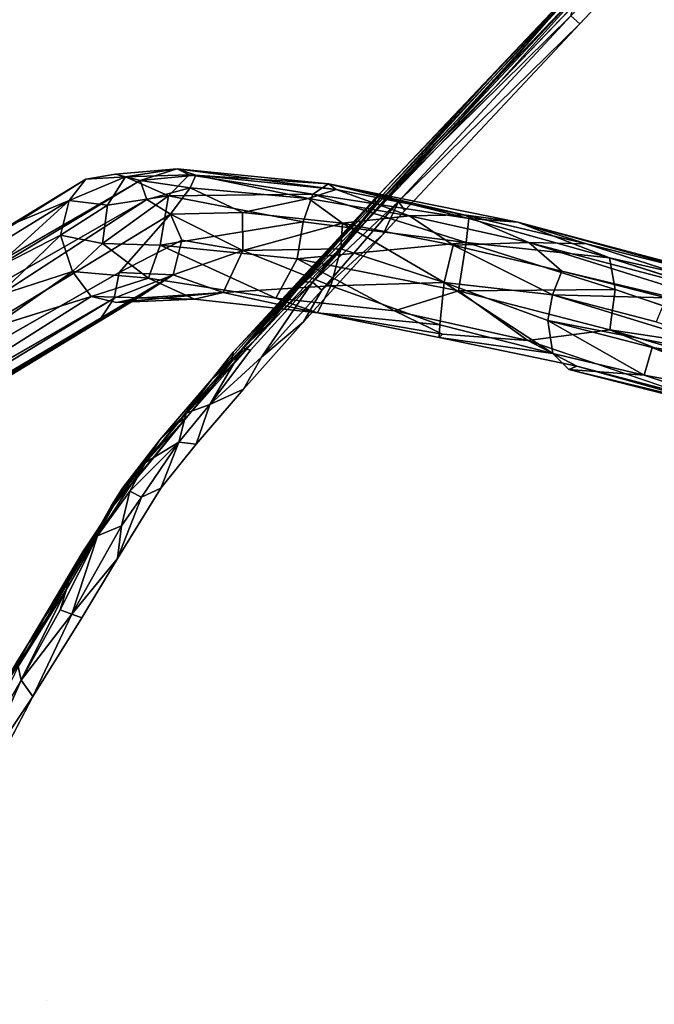
# Model space of a CAD drawing. Units: inches. Extents: x -88 to 218, y -176 to 277.
# Drawn here: x -84 to -81, y -95 to -91 of the extents above; entities that cross this region are included whole.
import ezdxf

# ---------------------------------------------------------------- set-up
doc = ezdxf.new("R2010")
doc.units = ezdxf.units.IN
doc.header["$MEASUREMENT"] = 0
doc.layers.add('SEAT', color=5, linetype='Continuous')
doc.layers.add('SEAT-FRAME', color=5, linetype='Continuous')

# ---------------------------------------------------------------- blocks, each defined once
blk = doc.blocks.new('lmgy08_p_0t')
at = {"layer": 'SEAT'}
for points in [[(-1.9947, 9.011, 18.925), (-2.7073, 8.9629, 19.0408), (-3.5557, 8.9429, 19.3486)], [(-3.5557, 8.9429, 19.3486), (-3.5385, 8.9689, 19.3909), (-1.9947, 9.011, 18.925)], [(-2.7724, 8.9859, 19.1754), (-1.9947, 9.011, 18.925), (-3.5385, 8.9689, 19.3909)], [(-2.099, 8.9982, 19.0459), (-3.4987, 8.955, 19.4744), (-3.4844, 8.9333, 19.5017)], [(-2.2344, 8.9238, 19.1366), (-2.099, 8.9982, 19.0459), (-3.4844, 8.9333, 19.5017)], [(-2.7073, 8.9629, 19.0408), (-1.9947, 9.011, 18.925), (-1.8819, 8.9831, 18.8737)], [(-4.5526, 8.9298, 20.2201), (-3.5385, 8.9689, 19.3909), (-4.5939, 8.9022, 20.1377)], [(-4.1122, 8.9239, 19.6829), (-4.5939, 8.9022, 20.1377), (-3.5385, 8.9689, 19.3909)], [(-4.5526, 8.9298, 20.2201), (-4.2135, 8.9371, 19.9116), (-3.5385, 8.9689, 19.3909)], [(-3.5095, 8.9663, 19.4517), (-3.5385, 8.9689, 19.3909), (-4.2135, 8.9371, 19.9116)], [(-4.2135, 8.9371, 19.9116), (-4.0787, 8.9383, 19.8113), (-3.5095, 8.9663, 19.4517)], [(-3.5557, 8.9429, 19.3486), (-4.1122, 8.9239, 19.6829), (-3.5385, 8.9689, 19.3909)], [(-3.4987, 8.955, 19.4744), (-3.5095, 8.9663, 19.4517), (-4.0787, 8.9383, 19.8113)], [(-4.039, 8.8974, 19.8543), (-3.4987, 8.955, 19.4744), (-4.0787, 8.9383, 19.8113)], [(-4.039, 8.8974, 19.8543), (-3.4844, 8.9333, 19.5017), (-3.4987, 8.955, 19.4744)], [(-3.1342, 8.9415, 19.158), (-3.5557, 8.9429, 19.3486), (-2.7073, 8.9629, 19.0408)], [(-3.1342, 8.9415, 19.158), (-1.8819, 8.9831, 18.8737), (-2.7409, 8.938, 19.0216)], [(-1.8819, 8.9831, 18.8737), (-3.1342, 8.9415, 19.158), (-2.7073, 8.9629, 19.0408)], [(-2.7409, 8.938, 19.0216), (-1.8819, 8.9831, 18.8737), (-1.4819, 8.9651, 18.797)], [(-5.1061, 8.8792, 21.3029), (-4.716, 8.9096, 20.4936), (-4.9875, 8.877, 20.7396)], [(-4.716, 8.9096, 20.4936), (-5.1061, 8.8792, 21.3029), (-4.9231, 8.8814, 20.9224)], [(-4.716, 8.9096, 20.4936), (-4.9231, 8.8814, 20.9224), (-4.5056, 8.909, 20.2507)], [(-4.8135, 8.8294, 20.8227), (-4.5056, 8.909, 20.2507), (-4.9231, 8.8814, 20.9224)], [(-4.4855, 8.8761, 20.2862), (-4.5056, 8.909, 20.2507), (-4.8135, 8.8294, 20.8227)], [(-4.4339, 8.8958, 19.927), (-4.7235, 8.8855, 20.2794), (-4.5939, 8.9022, 20.1377)], [(-4.5056, 8.909, 20.2507), (-4.2135, 8.9371, 19.9116), (-4.716, 8.9096, 20.4936)], [(-4.2135, 8.9371, 19.9116), (-4.5526, 8.9298, 20.2201), (-4.716, 8.9096, 20.4936)], [(-4.5939, 8.9022, 20.1377), (-4.716, 8.9096, 20.4936), (-4.5526, 8.9298, 20.2201)], [(-4.4339, 8.8958, 19.927), (-4.5939, 8.9022, 20.1377), (-4.1122, 8.9239, 19.6829)], [(-4.039, 8.8974, 19.8543), (-4.0787, 8.9383, 19.8113), (-4.5056, 8.909, 20.2507)], [(-4.5056, 8.909, 20.2507), (-4.0787, 8.9383, 19.8113), (-4.2135, 8.9371, 19.9116)], [(-4.5056, 8.909, 20.2507), (-4.4855, 8.8761, 20.2862), (-4.039, 8.8974, 19.8543)], [(-4.1122, 8.9239, 19.6829), (-3.838, 8.9169, 19.4715), (-4.4339, 8.8958, 19.927)], [(-3.838, 8.9169, 19.4715), (-4.1122, 8.9239, 19.6829), (-3.5557, 8.9429, 19.3486)], [(-4.039, 8.8974, 19.8543), (-3.4662, 8.8775, 19.5218), (-3.4844, 8.9333, 19.5017)], [(-3.5557, 8.9429, 19.3486), (-3.1342, 8.9415, 19.158), (-3.838, 8.9169, 19.4715)], [(-2.7409, 8.938, 19.0216), (-3.838, 8.9169, 19.4715), (-3.1342, 8.9415, 19.158)], [(-2.2344, 8.9238, 19.1366), (-3.4844, 8.9333, 19.5017), (-3.4662, 8.8775, 19.5218)], [(-2.2312, 8.8657, 19.1313), (-2.2344, 8.9238, 19.1366), (-3.4662, 8.8775, 19.5218)], [(-2.2344, 8.9238, 19.1366), (-2.2312, 8.8657, 19.1313), (-0.5168, 8.919, 18.9573)], [(-4.9378, 8.8652, 20.5893), (-5.4888, 8.8139, 22.1651), (-5.2714, 8.8508, 21.4389)], [(-5.4888, 8.8139, 22.1651), (-4.9378, 8.8652, 20.5893), (-5.2575, 8.8331, 21.3087)], [(-5.2714, 8.8508, 21.4389), (-5.4012, 8.8423, 22.4018), (-5.1061, 8.8792, 21.3029)], [(-5.2326, 8.8514, 21.7931), (-5.1061, 8.8792, 21.3029), (-5.4012, 8.8423, 22.4018)], [(-4.9875, 8.877, 20.7396), (-5.2714, 8.8508, 21.4389), (-5.1061, 8.8792, 21.3029)], [(-4.9378, 8.8652, 20.5893), (-5.2714, 8.8508, 21.4389), (-4.9875, 8.877, 20.7396)], [(-5.0483, 8.8062, 21.3815), (-4.9231, 8.8814, 20.9224), (-5.2326, 8.8514, 21.7931)], [(-5.1061, 8.8792, 21.3029), (-5.2326, 8.8514, 21.7931), (-4.9231, 8.8814, 20.9224)], [(-4.9231, 8.8814, 20.9224), (-5.0483, 8.8062, 21.3815), (-4.8135, 8.8294, 20.8227)], [(-4.7235, 8.8855, 20.2794), (-4.9378, 8.8652, 20.5893), (-4.9875, 8.877, 20.7396)], [(-4.4339, 8.8958, 19.927), (-4.9378, 8.8652, 20.5893), (-4.7235, 8.8855, 20.2794)], [(-4.0337, 8.8375, 19.8667), (-4.039, 8.8974, 19.8543), (-4.4716, 8.8141, 20.2929)], [(-4.0337, 8.8375, 19.8667), (-3.4662, 8.8775, 19.5218), (-4.039, 8.8974, 19.8543)], [(-3.4662, 8.8775, 19.5218), (-4.0337, 8.8375, 19.8667), (-3.6317, 8.819, 19.599)], [(-3.6317, 8.819, 19.599), (-3.4746, 8.8256, 19.5175), (-3.4662, 8.8775, 19.5218)], [(-3.4746, 8.8256, 19.5175), (-2.2312, 8.8657, 19.1313), (-3.4662, 8.8775, 19.5218)], [(-5.4888, 8.8139, 22.1651), (-6.1164, 8.6538, 25.9547), (-5.7559, 8.7605, 23.9789)], [(-5.4012, 8.8423, 22.4018), (-5.8892, 8.7178, 25.5211), (-5.651, 8.7645, 24.2341)], [(-5.2326, 8.8514, 21.7931), (-5.4012, 8.8423, 22.4018), (-5.651, 8.7645, 24.2341)], [(-5.651, 8.7645, 24.2341), (-5.5337, 8.7162, 23.7919), (-5.3857, 8.8068, 22.6172)], [(-5.4973, 8.8206, 22.313), (-5.645, 8.7801, 23.9599), (-5.4012, 8.8423, 22.4018)], [(-5.5337, 8.7162, 23.7919), (-5.3665, 8.7458, 22.6682), (-5.3857, 8.8068, 22.6172)], [(-5.4973, 8.8206, 22.313), (-5.4012, 8.8423, 22.4018), (-5.2714, 8.8508, 21.4389)], [(-5.4973, 8.8206, 22.313), (-5.2714, 8.8508, 21.4389), (-5.4888, 8.8139, 22.1651)], [(-5.0483, 8.8062, 21.3815), (-5.2326, 8.8514, 21.7931), (-5.3857, 8.8068, 22.6172)], [(-5.3665, 8.7458, 22.6682), (-5.0483, 8.8062, 21.3815), (-5.3857, 8.8068, 22.6172)], [(-5.3665, 8.7458, 22.6682), (-5.269, 8.7104, 22.1502), (-5.0483, 8.8062, 21.3815)], [(-5.0483, 8.8062, 21.3815), (-5.269, 8.7104, 22.1502), (-4.9956, 8.7409, 21.2173)], [(-4.8135, 8.8294, 20.8227), (-5.0483, 8.8062, 21.3815), (-4.9956, 8.7409, 21.2173)], [(-4.8135, 8.8294, 20.8227), (-4.9956, 8.7409, 21.2173), (-4.6446, 8.7669, 20.5131)], [(-4.8135, 8.8294, 20.8227), (-4.6446, 8.7669, 20.5131), (-4.4716, 8.8141, 20.2929)], [(-4.2068, 8.7919, 19.999), (-4.4716, 8.8141, 20.2929), (-4.6446, 8.7669, 20.5131)], [(-4.2068, 8.7919, 19.999), (-4.0337, 8.8375, 19.8667), (-4.4716, 8.8141, 20.2929)], [(-4.0337, 8.8375, 19.8667), (-4.2068, 8.7919, 19.999), (-3.6317, 8.819, 19.599)], [(-6.2597, 8.6313, 26.5955), (-6.1225, 8.6638, 26.4009), (-5.7559, 8.7605, 23.9789)], [(-5.7559, 8.7605, 23.9789), (-6.1164, 8.6538, 25.9547), (-6.2597, 8.6313, 26.5955)], [(-6.008, 8.5837, 26.4234), (-5.651, 8.7645, 24.2341), (-6.0331, 8.6382, 26.4064)], [(-5.94, 8.6883, 25.8834), (-6.0331, 8.6382, 26.4064), (-5.651, 8.7645, 24.2341)], [(-6.008, 8.5837, 26.4234), (-5.5337, 8.7162, 23.7919), (-5.651, 8.7645, 24.2341)], [(-5.94, 8.6883, 25.8834), (-5.651, 8.7645, 24.2341), (-5.8892, 8.7178, 25.5211)], [(-6.008, 8.5837, 26.4234), (-5.6588, 8.6177, 24.6554), (-5.5337, 8.7162, 23.7919)], [(-5.3665, 8.7458, 22.6682), (-5.6588, 8.6177, 24.6554), (-5.269, 8.7104, 22.1502)], [(-5.5337, 8.7162, 23.7919), (-5.6588, 8.6177, 24.6554), (-5.3665, 8.7458, 22.6682)], [(-6.4089, 8.5301, 27.6712), (-5.94, 8.6883, 25.8834), (-6.3733, 8.5883, 27.4133)], [(-5.94, 8.6883, 25.8834), (-6.4089, 8.5301, 27.6712), (-6.0331, 8.6382, 26.4064)], [(-6.2597, 8.6313, 26.5955), (-6.3589, 8.6089, 27.2881), (-6.1225, 8.6638, 26.4009)], [(-6.2597, 8.6313, 26.5955), (-6.7549, 8.5066, 28.0211), (-6.3589, 8.6089, 27.2881)], [(-6.4467, 8.5767, 27.1525), (-6.7549, 8.5066, 28.0211), (-6.2597, 8.6313, 26.5955)], [(-6.1164, 8.6538, 25.9547), (-6.4467, 8.5767, 27.1525), (-6.2597, 8.6313, 26.5955)], [(-6.4089, 8.5301, 27.6712), (-6.008, 8.5837, 26.4234), (-6.0331, 8.6382, 26.4064)], [(-5.6588, 8.6177, 24.6554), (-6.008, 8.5837, 26.4234), (-5.9863, 8.5371, 26.3122)], [(-6.939, 8.3902, 28.8106), (-6.4089, 8.5301, 27.6712), (-6.3733, 8.5883, 27.4133)], [(-6.008, 8.5837, 26.4234), (-6.4089, 8.5301, 27.6712), (-6.4256, 8.4345, 27.7185)], [(-6.008, 8.5837, 26.4234), (-6.4256, 8.4345, 27.7185), (-5.9863, 8.5371, 26.3122)], [(-6.939, 8.3902, 28.8106), (-6.9022, 8.3407, 28.8075), (-6.4089, 8.5301, 27.6712)], [(-6.9022, 8.3407, 28.8075), (-6.4256, 8.4345, 27.7185), (-6.4089, 8.5301, 27.6712)], [(-6.4256, 8.4345, 27.7185), (-6.9022, 8.3407, 28.8075), (-6.9189, 8.2813, 28.8275)]]:
    blk.add_3dface(points, dxfattribs=at)
for points, invisible_edges in [([(-2.7724, 8.9859, 19.1754), (-3.4987, 8.955, 19.4744), (-2.099, 8.9982, 19.0459)], 12), ([(-2.099, 8.9982, 19.0459), (-1.9947, 9.011, 18.925), (-2.7724, 8.9859, 19.1754)], 12), ([(-3.5385, 8.9689, 19.3909), (-3.5095, 8.9663, 19.4517), (-2.7724, 8.9859, 19.1754)], 2), ([(-3.4987, 8.955, 19.4744), (-2.7724, 8.9859, 19.1754), (-3.5095, 8.9663, 19.4517)], 2), ([(-2.3447, 7.3387, 18.3674), (-2.7409, 8.938, 19.0216), (-1.4819, 8.9651, 18.797)], 13), ([(-4.9875, 8.877, 20.7396), (-4.716, 8.9096, 20.4936), (-4.5939, 8.9022, 20.1377)], 12), ([(-4.9875, 8.877, 20.7396), (-4.5939, 8.9022, 20.1377), (-4.7235, 8.8855, 20.2794)], 1), ([(-4.4339, 8.8958, 19.927), (-3.838, 8.9169, 19.4715), (-4.3974, 7.3566, 19.001)], 14), ([(-3.838, 8.9169, 19.4715), (-3.711, 7.3493, 18.6786), (-4.3974, 7.3566, 19.001)], 15), ([(-2.7409, 8.938, 19.0216), (-3.711, 7.3493, 18.6786), (-3.838, 8.9169, 19.4715)], 7), ([(-2.9749, 7.0973, 18.3883), (-3.711, 7.3493, 18.6786), (-2.7409, 8.938, 19.0216)], 15), ([(-2.6776, 7.2764, 18.3962), (-2.9749, 7.0973, 18.3883), (-2.7409, 8.938, 19.0216)], 14), ([(-2.3447, 7.3387, 18.3674), (-2.6776, 7.2764, 18.3962), (-2.7409, 8.938, 19.0216)], 14), ([(-0.5168, 8.919, 18.9573), (-2.2312, 8.8657, 19.1313), (-1.0364, 7.2645, 18.4984)], 14), ([(-4.9378, 8.8652, 20.5893), (-5.4017, 7.3682, 20.0199), (-5.2575, 8.8331, 21.3087)], 7), ([(-4.9378, 8.8652, 20.5893), (-4.9607, 7.3631, 19.4434), (-5.4017, 7.3682, 20.0199)], 15), ([(-4.9378, 8.8652, 20.5893), (-4.4339, 8.8958, 19.927), (-4.9607, 7.3631, 19.4434)], 14), ([(-4.4339, 8.8958, 19.927), (-4.3974, 7.3566, 19.001), (-4.9607, 7.3631, 19.4434)], 15), ([(-4.4855, 8.8761, 20.2862), (-4.8135, 8.8294, 20.8227), (-4.4716, 8.8141, 20.2929)], 12), ([(-4.039, 8.8974, 19.8543), (-4.4855, 8.8761, 20.2862), (-4.4716, 8.8141, 20.2929)], 2), ([(-3.4746, 8.8256, 19.5175), (-2.8683, 7.2622, 18.6784), (-2.2312, 8.8657, 19.1313)], 7), ([(-2.8683, 7.2622, 18.6784), (-1.0364, 7.2645, 18.4984), (-2.2312, 8.8657, 19.1313)], 15), ([(-5.9632, 7.3747, 21.5319), (-6.2532, 7.3747, 23.3078), (-5.4888, 8.8139, 22.1651)], 15), ([(-5.4888, 8.8139, 22.1651), (-6.2532, 7.3747, 23.3078), (-6.1164, 8.6538, 25.9547)], 7), ([(-5.4888, 8.8139, 22.1651), (-5.7284, 7.372, 20.7265), (-5.9632, 7.3747, 21.5319)], 15), ([(-5.4973, 8.8206, 22.313), (-5.7559, 8.7605, 23.9789), (-5.645, 8.7801, 23.9599)], 1), ([(-5.4888, 8.8139, 22.1651), (-5.7559, 8.7605, 23.9789), (-5.4973, 8.8206, 22.313)], 2), ([(-5.4888, 8.8139, 22.1651), (-5.2575, 8.8331, 21.3087), (-5.7284, 7.372, 20.7265)], 14), ([(-5.2575, 8.8331, 21.3087), (-5.4017, 7.3682, 20.0199), (-5.7284, 7.372, 20.7265)], 15), ([(-5.3814, 8.8205, 22.6613), (-5.651, 8.7645, 24.2341), (-5.3857, 8.8068, 22.6172)], 12), ([(-5.3814, 8.8205, 22.6613), (-5.3857, 8.8068, 22.6172), (-5.2326, 8.8514, 21.7931)], 1), ([(-4.2068, 8.7919, 19.999), (-4.2865, 7.2609, 19.1864), (-3.6317, 8.819, 19.599)], 7), ([(-4.2865, 7.2609, 19.1864), (-3.6386, 7.2611, 18.8855), (-3.6317, 8.819, 19.599)], 15), ([(-3.6386, 7.2611, 18.8855), (-2.8683, 7.2622, 18.6784), (-3.4746, 8.8256, 19.5175)], 15), ([(-3.6386, 7.2611, 18.8855), (-3.4746, 8.8256, 19.5175), (-3.6317, 8.819, 19.599)], 13), ([(-5.7559, 8.7605, 23.9789), (-6.1225, 8.6638, 26.4009), (-5.645, 8.7801, 23.9599)], 2), ([(-5.645, 8.7801, 23.9599), (-6.1225, 8.6638, 26.4009), (-5.8892, 8.7178, 25.5211)], 1), ([(-4.8089, 7.2634, 19.5946), (-4.6446, 8.7669, 20.5131), (-5.2167, 7.2696, 20.129)], 15), ([(-4.9956, 8.7409, 21.2173), (-5.2167, 7.2696, 20.129), (-4.6446, 8.7669, 20.5131)], 7), ([(-4.8089, 7.2634, 19.5946), (-4.2068, 8.7919, 19.999), (-4.6446, 8.7669, 20.5131)], 13), ([(-4.8089, 7.2634, 19.5946), (-4.2865, 7.2609, 19.1864), (-4.2068, 8.7919, 19.999)], 15), ([(-6.3589, 8.6089, 27.2881), (-5.94, 8.6883, 25.8834), (-5.8892, 8.7178, 25.5211)], 1), ([(-6.0354, 7.2868, 23.3329), (-5.269, 8.7104, 22.1502), (-5.6588, 8.6177, 24.6554)], 13), ([(-5.269, 8.7104, 22.1502), (-6.0354, 7.2868, 23.3329), (-5.7507, 7.2833, 21.5804)], 15), ([(-5.269, 8.7104, 22.1502), (-5.7507, 7.2833, 21.5804), (-5.5248, 7.2772, 20.7997)], 15), ([(-5.5248, 7.2772, 20.7997), (-4.9956, 8.7409, 21.2173), (-5.269, 8.7104, 22.1502)], 13), ([(-5.2167, 7.2696, 20.129), (-4.9956, 8.7409, 21.2173), (-5.5248, 7.2772, 20.7997)], 15), ([(-5.94, 8.6883, 25.8834), (-6.3589, 8.6089, 27.2881), (-6.3733, 8.5883, 27.4133)], 1), ([(-6.4467, 8.5767, 27.1525), (-6.1164, 8.6538, 25.9547), (-6.4961, 7.3645, 25.1362)], 14), ([(-6.1164, 8.6538, 25.9547), (-6.2532, 7.3747, 23.3078), (-6.4961, 7.3645, 25.1362)], 15), ([(-6.2787, 7.2776, 25.1686), (-6.0354, 7.2868, 23.3329), (-5.6588, 8.6177, 24.6554)], 15), ([(-6.2787, 7.2776, 25.1686), (-5.6588, 8.6177, 24.6554), (-5.9863, 8.5371, 26.3122)], 13), ([(-6.916, 8.4375, 28.3247), (-6.4467, 8.5767, 27.1525), (-6.8653, 7.3504, 26.907)], 14), ([(-6.4467, 8.5767, 27.1525), (-6.4961, 7.3645, 25.1362), (-6.8653, 7.3504, 26.907)], 15), ([(-6.4256, 8.4345, 27.7185), (-6.6516, 7.2669, 26.9637), (-5.9863, 8.5371, 26.3122)], 3), ([(-5.9863, 8.5371, 26.3122), (-6.6516, 7.2669, 26.9637), (-6.2787, 7.2776, 25.1686)], 15), ([(-6.916, 8.4375, 28.3247), (-7.4239, 7.3412, 28.5538), (-7.3094, 8.2804, 29.0758)], 15), ([(-6.916, 8.4375, 28.3247), (-6.8653, 7.3504, 26.907), (-7.4239, 7.3412, 28.5538)], 15), ([(-7.2177, 7.2629, 28.6386), (-6.6516, 7.2669, 26.9637), (-6.4256, 8.4345, 27.7185)], 15), ([(-7.2177, 7.2629, 28.6386), (-6.4256, 8.4345, 27.7185), (-6.9189, 8.2813, 28.8275)], 13), ([(-7.8423, 7.987, 29.8994), (-7.3094, 8.2804, 29.0758), (-7.4239, 7.3412, 28.5538)], 11), ([(-7.2177, 7.2629, 28.6386), (-6.9189, 8.2813, 28.8275), (-7.411, 8.0451, 29.6528)], 13), ([(-7.8513, 7.7218, 30.2214), (-7.2177, 7.2629, 28.6386), (-7.411, 8.0451, 29.6528)], 7), ([(-7.4239, 7.3412, 28.5538), (-8.1577, 7.3354, 30.0335), (-7.8423, 7.987, 29.8994)], 15), ([(-7.8513, 7.7218, 30.2214), (-8.4505, 5.2456, 30.0091), (-7.2177, 7.2629, 28.6386)], 15), ([(-6.8076, 5.3484, 22.5862), (-7.0394, 5.3334, 24.5229), (-6.2532, 7.3747, 23.3078)], 15), ([(-7.0394, 5.3334, 24.5229), (-6.4961, 7.3645, 25.1362), (-6.2532, 7.3747, 23.3078)], 15), ([(-6.4758, 5.3481, 20.7903), (-6.8076, 5.3484, 22.5862), (-6.2532, 7.3747, 23.3078)], 15), ([(-6.2532, 7.3747, 23.3078), (-5.9632, 7.3747, 21.5319), (-6.4758, 5.3481, 20.7903)], 15), ([(-6.4758, 5.3481, 20.7903), (-5.9632, 7.3747, 21.5319), (-5.7284, 7.372, 20.7265)], 15), ([(-6.2104, 5.3436, 20.0043), (-6.4758, 5.3481, 20.7903), (-5.7284, 7.372, 20.7265)], 15), ([(-6.2104, 5.3436, 20.0043), (-5.7284, 7.372, 20.7265), (-5.4017, 7.3682, 20.0199)], 15), ([(-8.6527, 5.296, 29.8978), (-8.1577, 7.3354, 30.0335), (-7.4239, 7.3412, 28.5538)], 15), ([(-7.9079, 5.3024, 28.2608), (-8.6527, 5.296, 29.8978), (-7.4239, 7.3412, 28.5538)], 15), ([(-6.8653, 7.3504, 26.907), (-7.3666, 5.3141, 26.4485), (-7.9079, 5.3024, 28.2608)], 15), ([(-6.8653, 7.3504, 26.907), (-7.9079, 5.3024, 28.2608), (-7.4239, 7.3412, 28.5538)], 15), ([(-7.3666, 5.3141, 26.4485), (-6.8653, 7.3504, 26.907), (-6.4961, 7.3645, 25.1362)], 15), ([(-7.3666, 5.3141, 26.4485), (-6.4961, 7.3645, 25.1362), (-7.0394, 5.3334, 24.5229)], 15), ([(-5.8481, 5.3373, 19.33), (-6.2104, 5.3436, 20.0043), (-5.4017, 7.3682, 20.0199)], 15), ([(-4.9607, 7.3631, 19.4434), (-5.8481, 5.3373, 19.33), (-5.4017, 7.3682, 20.0199)], 15), ([(-5.3683, 5.3294, 18.7929), (-5.8481, 5.3373, 19.33), (-4.9607, 7.3631, 19.4434)], 15), ([(-5.3683, 5.3294, 18.7929), (-4.9607, 7.3631, 19.4434), (-4.3974, 7.3566, 19.001)], 15), ([(-4.3974, 7.3566, 19.001), (-4.7656, 5.3206, 18.3919), (-5.3683, 5.3294, 18.7929)], 15), ([(-4.7656, 5.3206, 18.3919), (-4.3974, 7.3566, 19.001), (-3.711, 7.3493, 18.6786)], 15), ([(-4.0399, 5.3116, 18.1106), (-4.7656, 5.3206, 18.3919), (-3.711, 7.3493, 18.6786)], 15), ([(-3.2883, 6.4716, 18.2566), (-4.0399, 5.3116, 18.1106), (-3.711, 7.3493, 18.6786)], 15), ([(-3.2883, 6.4716, 18.2566), (-3.711, 7.3493, 18.6786), (-3.194, 6.8122, 18.3433)], 3), ([(-3.194, 6.8122, 18.3433), (-3.711, 7.3493, 18.6786), (-2.9749, 7.0973, 18.3883)], 15), ([(-6.8126, 5.2729, 24.5503), (-6.5817, 5.2854, 22.6152), (-6.0354, 7.2868, 23.3329)], 15), ([(-6.2787, 7.2776, 25.1686), (-6.8126, 5.2729, 24.5503), (-6.0354, 7.2868, 23.3329)], 15), ([(-6.8126, 5.2729, 24.5503), (-6.2787, 7.2776, 25.1686), (-6.6516, 7.2669, 26.9637)], 15), ([(-6.5817, 5.2854, 22.6152), (-5.7507, 7.2833, 21.5804), (-6.0354, 7.2868, 23.3329)], 15), ([(-6.5817, 5.2854, 22.6152), (-6.257, 5.2812, 20.8493), (-5.7507, 7.2833, 21.5804)], 15), ([(-5.5248, 7.2772, 20.7997), (-5.7507, 7.2833, 21.5804), (-6.257, 5.2812, 20.8493)], 15), ([(-6.257, 5.2812, 20.8493), (-6.0026, 5.2736, 20.0923), (-5.5248, 7.2772, 20.7997)], 15), ([(-6.0026, 5.2736, 20.0923), (-5.2167, 7.2696, 20.129), (-5.5248, 7.2772, 20.7997)], 15), ([(-7.2177, 7.2629, 28.6386), (-8.4505, 5.2456, 30.0091), (-7.6926, 5.247, 28.3408)], 15), ([(-6.6516, 7.2669, 26.9637), (-7.2177, 7.2629, 28.6386), (-7.6926, 5.247, 28.3408)], 15), ([(-6.6516, 7.2669, 26.9637), (-7.6926, 5.247, 28.3408), (-7.1435, 5.2556, 26.4995)], 15), ([(-6.6516, 7.2669, 26.9637), (-7.1435, 5.2556, 26.4995), (-6.8126, 5.2729, 24.5503)], 15), ([(-6.0026, 5.2736, 20.0923), (-5.6633, 5.2645, 19.458), (-5.2167, 7.2696, 20.129)], 15), ([(-5.6633, 5.2645, 19.458), (-5.2223, 5.2567, 18.9639), (-5.2167, 7.2696, 20.129)], 15), ([(-5.2167, 7.2696, 20.129), (-5.2223, 5.2567, 18.9639), (-4.8089, 7.2634, 19.5946)], 15), ([(-4.8089, 7.2634, 19.5946), (-5.2223, 5.2567, 18.9639), (-4.6644, 5.252, 18.594)], 15), ([(-4.2865, 7.2609, 19.1864), (-4.8089, 7.2634, 19.5946), (-4.6644, 5.252, 18.594)], 15), ([(-3.6386, 7.2611, 18.8855), (-4.2865, 7.2609, 19.1864), (-4.6644, 5.252, 18.594)], 15), ([(-4.6644, 5.252, 18.594), (-3.9779, 5.2492, 18.3298), (-3.6386, 7.2611, 18.8855)], 15), ([(-3.9779, 5.2492, 18.3298), (-3.1675, 5.2472, 18.1584), (-3.6386, 7.2611, 18.8855)], 15), ([(-3.1675, 5.2472, 18.1584), (-2.8683, 7.2622, 18.6784), (-3.6386, 7.2611, 18.8855)], 15), ([(-5.5296, 4.185, 18.5353), (-5.8481, 5.3373, 19.33), (-5.3683, 5.3294, 18.7929)], 15), ([(-5.3683, 5.3294, 18.7929), (-4.7656, 5.3206, 18.3919), (-5.5296, 4.185, 18.5353)], 15), ([(-5.6633, 5.2645, 19.458), (-5.3859, 4.1297, 18.7145), (-5.2223, 5.2567, 18.9639)], 15)]:
    blk.add_3dface(points, dxfattribs=dict(at, invisible_edges=invisible_edges))
at = {"layer": 'SEAT-FRAME'}
for points, invisible_edges in [([(-4.465, 10.0296, 17.3497), (-8.7516, 11.0712, 0.4782), (-4.8798, 10.1309, 16.1599)], 2), ([(-8.7516, 11.0712, 0.4782), (-4.465, 10.0296, 17.3497), (-8.6355, 11.0476, 0.4482)], 2), ([(-8.6355, 11.0476, 0.4482), (-4.465, 10.0296, 17.3497), (-8.5366, 10.9792, 0.4196)], 1), ([(-4.2826, 9.8399, 17.3106), (-8.5366, 10.9792, 0.4196), (-4.3455, 9.9467, 17.3514)], 2), ([(-8.5366, 10.9792, 0.4196), (-4.465, 10.0296, 17.3497), (-4.3455, 9.9467, 17.3514)], 12), ([(-8.4502, 10.7568, 0.385), (-8.4718, 10.8771, 0.3975), (-4.3244, 9.7514, 17.0846)], 12), ([(-4.3244, 9.7514, 17.0846), (-8.4751, 10.6367, 0.3839), (-8.4502, 10.7568, 0.385)], 12), ([(-5.297, 9.8425, 15.7843), (-9.0402, 10.6365, 0.5234), (-4.849, 9.6089, 17.4655)], 2), ([(-8.9751, 10.5342, 0.5012), (-4.849, 9.6089, 17.4655), (-9.0402, 10.6365, 0.5234)], 2), ([(-4.6709, 9.5941, 16.0767), (-8.5428, 10.5343, 0.3945), (-8.4751, 10.6367, 0.3839)], 1), ([(-8.8765, 10.4661, 0.4728), (-4.6966, 9.4443, 17.3706), (-8.9751, 10.5342, 0.5012)], 1), ([(-8.9751, 10.5342, 0.5012), (-4.6966, 9.4443, 17.3706), (-4.7827, 9.5018, 17.4391)], 12), ([(-4.849, 9.6089, 17.4655), (-8.9751, 10.5342, 0.5012), (-4.7827, 9.5018, 17.4391)], 2), ([(-4.6709, 9.5941, 16.0767), (-4.7756, 9.5241, 16.0984), (-8.5428, 10.5343, 0.3945)], 12), ([(-8.76, 10.4424, 0.4426), (-4.6966, 9.4443, 17.3706), (-8.8765, 10.4661, 0.4728)], 2), ([(-4.2203, 8.9671, 18.4393), (-4.5901, 9.4748, 18.0632), (-4.5032, 9.2452, 18.0571)], 12), ([(-4.5032, 9.2452, 18.0571), (-4.1269, 8.7746, 18.2591), (-4.2203, 8.9671, 18.4393)], 12), ([(-3.7707, 8.2701, 18.5011), (-4.2203, 8.9671, 18.4393), (-4.1269, 8.7746, 18.2591)], 1), ([(-3.8562, 8.516, 18.6118), (-4.2203, 8.9671, 18.4393), (-3.7707, 8.2701, 18.5011)], 2), ([(-3.7946, 8.271, 18.3756), (-3.4568, 7.7151, 18.1633), (-3.4194, 7.6993, 18.2955)], 1), ([(-3.4568, 7.7151, 18.1633), (-3.7946, 8.271, 18.3756), (-3.4576, 7.8257, 18.0261)], 1), ([(-3.4194, 7.6993, 18.2955), (-3.7707, 8.2701, 18.5011), (-3.7946, 8.271, 18.3756)], 1), ([(-3.4194, 7.6993, 18.2955), (-3.499, 7.956, 18.5166), (-3.7707, 8.2701, 18.5011)], 12), ([(-2.7631, 6.728, 17.722), (-3.499, 7.956, 18.5166), (-3.1323, 7.2116, 17.9001)], 1), ([(-2.7631, 6.728, 17.722), (-3.1802, 7.7098, 18.4567), (-3.499, 7.956, 18.5166)], 12), ([(-2.3999, 6.9239, 17.7362), (-2.9342, 7.9589, 18.3642), (-3.0234, 7.8299, 18.4521)], 12), ([(-3.0234, 7.8299, 18.4521), (-2.5277, 6.8268, 17.8005), (-2.3999, 6.9239, 17.7362)], 12)]:
    blk.add_3dface(points, dxfattribs=dict(at, invisible_edges=invisible_edges))
for points in [[(-8.4718, 10.8771, 0.3975), (-8.5366, 10.9792, 0.4196), (-4.2826, 9.8399, 17.3106)], [(-8.4718, 10.8771, 0.3975), (-4.2826, 9.8399, 17.3106), (-4.3244, 9.7514, 17.0846)], [(-8.4751, 10.6367, 0.3839), (-4.2935, 9.6183, 17.2821), (-4.6709, 9.5941, 16.0767)], [(-8.4751, 10.6367, 0.3839), (-4.3244, 9.7514, 17.0846), (-4.2935, 9.6183, 17.2821)], [(-4.7756, 9.5241, 16.0984), (-8.6431, 10.4663, 0.4152), (-8.5428, 10.5343, 0.3945)], [(-8.76, 10.4424, 0.4426), (-8.6431, 10.4663, 0.4152), (-4.8884, 9.502, 16.1249)], [(-4.6966, 9.4443, 17.3706), (-8.76, 10.4424, 0.4426), (-4.8884, 9.502, 16.1249)], [(-8.6431, 10.4663, 0.4152), (-4.7756, 9.5241, 16.0984), (-4.8884, 9.502, 16.1249)], [(-5.0971, 10.0388, 16.2087), (-4.5955, 10.0151, 17.5106), (-4.9928, 10.1098, 16.1804)], [(-4.8798, 10.1309, 16.1599), (-4.9928, 10.1098, 16.1804), (-4.5955, 10.0151, 17.5106)], [(-4.5955, 10.0151, 17.5106), (-4.465, 10.0296, 17.3497), (-4.8798, 10.1309, 16.1599)], [(-5.1667, 9.9322, 16.2195), (-4.7441, 9.9244, 17.5517), (-5.0971, 10.0388, 16.2087)], [(-5.0971, 10.0388, 16.2087), (-4.7441, 9.9244, 17.5517), (-4.5955, 10.0151, 17.5106)], [(-4.5955, 10.0151, 17.5106), (-4.7441, 9.9244, 17.5517), (-4.4795, 9.8673, 17.9056)], [(-4.3198, 9.9027, 17.8196), (-4.465, 10.0296, 17.3497), (-4.5955, 10.0151, 17.5106)], [(-4.5955, 10.0151, 17.5106), (-4.4795, 9.8673, 17.9056), (-4.3198, 9.9027, 17.8196)], [(-4.3198, 9.9027, 17.8196), (-4.3455, 9.9467, 17.3514), (-4.465, 10.0296, 17.3497)], [(-5.1667, 9.9322, 16.2195), (-5.297, 9.8425, 15.7843), (-4.8272, 9.7592, 17.5861)], [(-4.8272, 9.7592, 17.5861), (-4.7441, 9.9244, 17.5517), (-5.1667, 9.9322, 16.2195)], [(-4.6282, 9.7519, 17.9327), (-4.7441, 9.9244, 17.5517), (-4.8272, 9.7592, 17.5861)], [(-4.7441, 9.9244, 17.5517), (-4.6282, 9.7519, 17.9327), (-4.4795, 9.8673, 17.9056)], [(-4.1149, 9.752, 17.8546), (-4.3455, 9.9467, 17.3514), (-4.3198, 9.9027, 17.8196)], [(-4.1149, 9.752, 17.8546), (-4.2826, 9.8399, 17.3106), (-4.3455, 9.9467, 17.3514)], [(-4.6282, 9.7519, 17.9327), (-4.2386, 9.6887, 18.1753), (-4.4795, 9.8673, 17.9056)], [(-4.3198, 9.9027, 17.8196), (-4.4795, 9.8673, 17.9056), (-4.2386, 9.6887, 18.1753)], [(-4.0944, 9.6904, 18.0693), (-4.3198, 9.9027, 17.8196), (-4.2386, 9.6887, 18.1753)], [(-4.0944, 9.6904, 18.0693), (-4.1149, 9.752, 17.8546), (-4.3198, 9.9027, 17.8196)], [(-4.8272, 9.7592, 17.5861), (-5.297, 9.8425, 15.7843), (-4.849, 9.6089, 17.4655)], [(-4.1366, 9.6418, 17.6109), (-4.3244, 9.7514, 17.0846), (-4.2826, 9.8399, 17.3106)], [(-4.0726, 9.6662, 17.7798), (-4.2826, 9.8399, 17.3106), (-4.1149, 9.752, 17.8546)], [(-4.0726, 9.6662, 17.7798), (-4.1366, 9.6418, 17.6109), (-4.2826, 9.8399, 17.3106)], [(-4.5901, 9.4748, 18.0632), (-4.8272, 9.7592, 17.5861), (-4.849, 9.6089, 17.4655)], [(-4.5901, 9.4748, 18.0632), (-4.6282, 9.7519, 17.9327), (-4.8272, 9.7592, 17.5861)], [(-4.6282, 9.7519, 17.9327), (-4.4363, 9.5477, 18.2198), (-4.2386, 9.6887, 18.1753)], [(-4.4363, 9.5477, 18.2198), (-4.6282, 9.7519, 17.9327), (-4.5901, 9.4748, 18.0632)], [(-4.1366, 9.6418, 17.6109), (-4.2935, 9.6183, 17.2821), (-4.3244, 9.7514, 17.0846)], [(-3.639, 9.1336, 18.2162), (-4.0726, 9.6662, 17.7798), (-4.1149, 9.752, 17.8546)], [(-3.6466, 9.1796, 18.3351), (-4.1149, 9.752, 17.8546), (-4.0944, 9.6904, 18.0693)], [(-4.1149, 9.752, 17.8546), (-3.6466, 9.1796, 18.3351), (-3.639, 9.1336, 18.2162)], [(-4.2386, 9.6887, 18.1753), (-4.4363, 9.5477, 18.2198), (-3.8639, 9.1363, 18.6006)], [(-4.2386, 9.6887, 18.1753), (-3.7347, 9.198, 18.5028), (-4.0944, 9.6904, 18.0693)], [(-3.7347, 9.198, 18.5028), (-4.2386, 9.6887, 18.1753), (-3.8639, 9.1363, 18.6006)], [(-4.0944, 9.6904, 18.0693), (-3.7347, 9.198, 18.5028), (-3.6466, 9.1796, 18.3351)], [(-4.1366, 9.6418, 17.6109), (-4.0406, 9.377, 17.7575), (-4.2935, 9.6183, 17.2821)], [(-3.7663, 9.1982, 18.0524), (-4.1366, 9.6418, 17.6109), (-4.0726, 9.6662, 17.7798)], [(-4.0406, 9.377, 17.7575), (-4.1366, 9.6418, 17.6109), (-3.7663, 9.1982, 18.0524)], [(-4.0726, 9.6662, 17.7798), (-3.639, 9.1336, 18.2162), (-3.7663, 9.1982, 18.0524)], [(-4.5032, 9.2452, 18.0571), (-4.5901, 9.4748, 18.0632), (-4.849, 9.6089, 17.4655)], [(-4.5032, 9.2452, 18.0571), (-4.849, 9.6089, 17.4655), (-4.7827, 9.5018, 17.4391)], [(-4.4935, 9.4009, 17.3678), (-4.7756, 9.5241, 16.0984), (-4.6709, 9.5941, 16.0767)], [(-4.6709, 9.5941, 16.0767), (-4.2935, 9.6183, 17.2821), (-4.344, 9.4914, 17.3297)], [(-4.344, 9.4914, 17.3297), (-4.4935, 9.4009, 17.3678), (-4.6709, 9.5941, 16.0767)], [(-4.344, 9.4914, 17.3297), (-4.2935, 9.6183, 17.2821), (-4.1699, 9.2454, 17.7344)], [(-4.1699, 9.2454, 17.7344), (-4.2935, 9.6183, 17.2821), (-4.0406, 9.377, 17.7575)], [(-4.8884, 9.502, 16.1249), (-4.7756, 9.5241, 16.0984), (-4.4935, 9.4009, 17.3678)], [(-4.5901, 9.4748, 18.0632), (-4.2203, 8.9671, 18.4393), (-4.4363, 9.5477, 18.2198)], [(-4.0118, 9.0308, 18.6187), (-3.8639, 9.1363, 18.6006), (-4.4363, 9.5477, 18.2198)], [(-4.0118, 9.0308, 18.6187), (-4.4363, 9.5477, 18.2198), (-4.2203, 8.9671, 18.4393)], [(-4.4935, 9.4009, 17.3678), (-4.6966, 9.4443, 17.3706), (-4.8884, 9.502, 16.1249)], [(-4.5032, 9.2452, 18.0571), (-4.7827, 9.5018, 17.4391), (-4.3813, 9.1682, 17.8532)], [(-4.3813, 9.1682, 17.8532), (-4.7827, 9.5018, 17.4391), (-4.6966, 9.4443, 17.3706)], [(-4.344, 9.4914, 17.3297), (-4.1699, 9.2454, 17.7344), (-4.4935, 9.4009, 17.3678)], [(-4.3813, 9.1682, 17.8532), (-4.6966, 9.4443, 17.3706), (-4.4935, 9.4009, 17.3678)], [(-4.4935, 9.4009, 17.3678), (-4.1699, 9.2454, 17.7344), (-4.3813, 9.1682, 17.8532)], [(-4.1699, 9.2454, 17.7344), (-4.0406, 9.377, 17.7575), (-3.7331, 8.9956, 18.0554)], [(-3.7663, 9.1982, 18.0524), (-3.7331, 8.9956, 18.0554), (-4.0406, 9.377, 17.7575)], [(-4.3813, 9.1682, 17.8532), (-4.1269, 8.7746, 18.2591), (-4.5032, 9.2452, 18.0571)], [(-4.3813, 9.1682, 17.8532), (-4.1699, 9.2454, 17.7344), (-3.9887, 8.8205, 18.069)], [(-4.1699, 9.2454, 17.7344), (-3.8273, 8.9144, 18.0263), (-3.9887, 8.8205, 18.069)], [(-3.8273, 8.9144, 18.0263), (-4.1699, 9.2454, 17.7344), (-3.7331, 8.9956, 18.0554)], [(-3.7347, 9.198, 18.5028), (-3.8639, 9.1363, 18.6006), (-3.3739, 8.5048, 18.6638)], [(-3.7663, 9.1982, 18.0524), (-3.639, 9.1336, 18.2162), (-3.4778, 8.7906, 18.1878)], [(-3.4778, 8.7906, 18.1878), (-3.7331, 8.9956, 18.0554), (-3.7663, 9.1982, 18.0524)], [(-3.7347, 9.198, 18.5028), (-3.3739, 8.5048, 18.6638), (-3.2825, 8.5784, 18.5295)], [(-3.6466, 9.1796, 18.3351), (-3.7347, 9.198, 18.5028), (-3.2825, 8.5784, 18.5295)], [(-4.1269, 8.7746, 18.2591), (-4.3813, 9.1682, 17.8532), (-3.9887, 8.8205, 18.069)], [(-3.6466, 9.1796, 18.3351), (-3.1265, 8.3972, 18.3726), (-3.2866, 8.6078, 18.2811)], [(-3.1265, 8.3972, 18.3726), (-3.6466, 9.1796, 18.3351), (-3.2825, 8.5784, 18.5295)], [(-3.2866, 8.6078, 18.2811), (-3.639, 9.1336, 18.2162), (-3.6466, 9.1796, 18.3351)], [(-3.8639, 9.1363, 18.6006), (-4.0118, 9.0308, 18.6187), (-3.3739, 8.5048, 18.6638)], [(-3.4778, 8.7906, 18.1878), (-3.639, 9.1336, 18.2162), (-3.2866, 8.6078, 18.2811)], [(-3.8562, 8.516, 18.6118), (-4.0118, 9.0308, 18.6187), (-4.2203, 8.9671, 18.4393)], [(-3.3739, 8.5048, 18.6638), (-4.0118, 9.0308, 18.6187), (-3.5662, 8.3646, 18.6982)], [(-3.5662, 8.3646, 18.6982), (-4.0118, 9.0308, 18.6187), (-3.8562, 8.516, 18.6118)], [(-3.5873, 8.442, 18.0756), (-3.8273, 8.9144, 18.0263), (-3.7331, 8.9956, 18.0554)], [(-3.4278, 8.5397, 18.1102), (-3.7331, 8.9956, 18.0554), (-3.4778, 8.7906, 18.1878)], [(-3.4278, 8.5397, 18.1102), (-3.5873, 8.442, 18.0756), (-3.7331, 8.9956, 18.0554)], [(-3.8273, 8.9144, 18.0263), (-3.5873, 8.442, 18.0756), (-3.9887, 8.8205, 18.069)], [(-3.9887, 8.8205, 18.069), (-3.7477, 8.3131, 18.1961), (-4.1269, 8.7746, 18.2591)], [(-3.5873, 8.442, 18.0756), (-3.7477, 8.3131, 18.1961), (-3.9887, 8.8205, 18.069)], [(-4.1269, 8.7746, 18.2591), (-3.7477, 8.3131, 18.1961), (-3.7946, 8.271, 18.3756)], [(-4.1269, 8.7746, 18.2591), (-3.7946, 8.271, 18.3756), (-3.7707, 8.2701, 18.5011)], [(-3.1585, 8.29, 18.104), (-3.4278, 8.5397, 18.1102), (-3.4778, 8.7906, 18.1878)], [(-3.1585, 8.29, 18.104), (-3.4778, 8.7906, 18.1878), (-3.2866, 8.6078, 18.2811)], [(-3.3739, 8.5048, 18.6638), (-2.9342, 7.9589, 18.3642), (-3.2825, 8.5784, 18.5295)], [(-3.1265, 8.3972, 18.3726), (-2.9658, 8.0864, 18.0925), (-3.2866, 8.6078, 18.2811)], [(-3.2866, 8.6078, 18.2811), (-2.9658, 8.0864, 18.0925), (-3.1585, 8.29, 18.104)], [(-2.9342, 7.9589, 18.3642), (-3.1265, 8.3972, 18.3726), (-3.2825, 8.5784, 18.5295)], [(-3.5873, 8.442, 18.0756), (-3.4278, 8.5397, 18.1102), (-3.2578, 8.0275, 17.9168)], [(-3.1431, 8.0771, 17.9434), (-3.4278, 8.5397, 18.1102), (-3.1585, 8.29, 18.104)], [(-3.2578, 8.0275, 17.9168), (-3.4278, 8.5397, 18.1102), (-3.1431, 8.0771, 17.9434)], [(-3.7707, 8.2701, 18.5011), (-3.499, 7.956, 18.5166), (-3.8562, 8.516, 18.6118)], [(-3.499, 7.956, 18.5166), (-3.5662, 8.3646, 18.6982), (-3.8562, 8.516, 18.6118)], [(-3.3739, 8.5048, 18.6638), (-3.5662, 8.3646, 18.6982), (-3.0234, 7.8299, 18.4521)], [(-3.0234, 7.8299, 18.4521), (-2.9342, 7.9589, 18.3642), (-3.3739, 8.5048, 18.6638)], [(-3.4576, 7.8257, 18.0261), (-3.7477, 8.3131, 18.1961), (-3.5873, 8.442, 18.0756)], [(-3.3618, 7.9558, 17.9359), (-3.5873, 8.442, 18.0756), (-3.2578, 8.0275, 17.9168)], [(-3.4576, 7.8257, 18.0261), (-3.5873, 8.442, 18.0756), (-3.3618, 7.9558, 17.9359)], [(-2.3537, 7.0651, 17.4433), (-2.9658, 8.0864, 18.0925), (-3.1265, 8.3972, 18.3726)], [(-3.1265, 8.3972, 18.3726), (-2.3363, 7.0114, 17.604), (-2.3537, 7.0651, 17.4433)], [(-2.9342, 7.9589, 18.3642), (-2.3363, 7.0114, 17.604), (-3.1265, 8.3972, 18.3726)], [(-3.5662, 8.3646, 18.6982), (-3.499, 7.956, 18.5166), (-3.1802, 7.7098, 18.4567)], [(-3.0234, 7.8299, 18.4521), (-3.5662, 8.3646, 18.6982), (-3.1802, 7.7098, 18.4567)], [(-3.7946, 8.271, 18.3756), (-3.7477, 8.3131, 18.1961), (-3.4576, 7.8257, 18.0261)], [(-3.1585, 8.29, 18.104), (-2.4465, 7.0698, 17.3011), (-2.5042, 7.0362, 17.2438)], [(-3.1431, 8.0771, 17.9434), (-3.1585, 8.29, 18.104), (-2.5042, 7.0362, 17.2438)], [(-2.4465, 7.0698, 17.3011), (-3.1585, 8.29, 18.104), (-2.9658, 8.0864, 18.0925)], [(-3.2578, 8.0275, 17.9168), (-3.1431, 8.0771, 17.9434), (-2.8772, 7.6263, 17.5746)], [(-2.5042, 7.0362, 17.2438), (-2.8772, 7.6263, 17.5746), (-3.1431, 8.0771, 17.9434)], [(-2.3537, 7.0651, 17.4433), (-2.4465, 7.0698, 17.3011), (-2.9658, 8.0864, 18.0925)], [(-2.6917, 6.9617, 17.2076), (-3.3618, 7.9558, 17.9359), (-3.2578, 8.0275, 17.9168)], [(-3.2578, 8.0275, 17.9168), (-2.9927, 7.5782, 17.5489), (-2.6917, 6.9617, 17.2076)], [(-2.9927, 7.5782, 17.5489), (-3.2578, 8.0275, 17.9168), (-2.8772, 7.6263, 17.5746)], [(-3.4194, 7.6993, 18.2955), (-3.1323, 7.2116, 17.9001), (-3.499, 7.956, 18.5166)], [(-3.2175, 7.4366, 17.6868), (-3.4576, 7.8257, 18.0261), (-3.3618, 7.9558, 17.9359)], [(-3.095, 7.5035, 17.5658), (-3.3618, 7.9558, 17.9359), (-2.6917, 6.9617, 17.2076)], [(-3.3618, 7.9558, 17.9359), (-3.095, 7.5035, 17.5658), (-3.2175, 7.4366, 17.6868)], [(-2.9342, 7.9589, 18.3642), (-2.3999, 6.9239, 17.7362), (-2.3363, 7.0114, 17.604)], [(-3.2175, 7.4366, 17.6868), (-3.4568, 7.7151, 18.1633), (-3.4576, 7.8257, 18.0261)], [(-2.5277, 6.8268, 17.8005), (-3.0234, 7.8299, 18.4521), (-3.1802, 7.7098, 18.4567)], [(-3.2175, 7.4366, 17.6868), (-2.8889, 6.7826, 17.4068), (-3.4568, 7.7151, 18.1633)], [(-2.8713, 6.7288, 17.5677), (-3.4568, 7.7151, 18.1633), (-2.8889, 6.7826, 17.4068)], [(-3.4194, 7.6993, 18.2955), (-3.4568, 7.7151, 18.1633), (-2.8713, 6.7288, 17.5677)], [(-3.1802, 7.7098, 18.4567), (-2.6581, 6.7611, 17.7858), (-2.5277, 6.8268, 17.8005)], [(-2.6581, 6.7611, 17.7858), (-3.1802, 7.7098, 18.4567), (-2.7631, 6.728, 17.722)], [(-3.1323, 7.2116, 17.9001), (-3.4194, 7.6993, 18.2955), (-2.8713, 6.7288, 17.5677)], [(-2.8252, 6.8701, 17.2746), (-3.2175, 7.4366, 17.6868), (-3.095, 7.5035, 17.5658)], [(-3.095, 7.5035, 17.5658), (-2.6917, 6.9617, 17.2076), (-2.8252, 6.8701, 17.2746)], [(-3.2175, 7.4366, 17.6868), (-2.8252, 6.8701, 17.2746), (-2.8889, 6.7826, 17.4068)]]:
    blk.add_3dface(points, dxfattribs=at)

msp = doc.modelspace()

# ---------------------------------------------------------------- block references
at = {"rotation": 45}
msp.add_blockref('lmgy08_p_0t', (-73.3823, -95.4028), dxfattribs=at)

doc.saveas('drawing.dxf')
